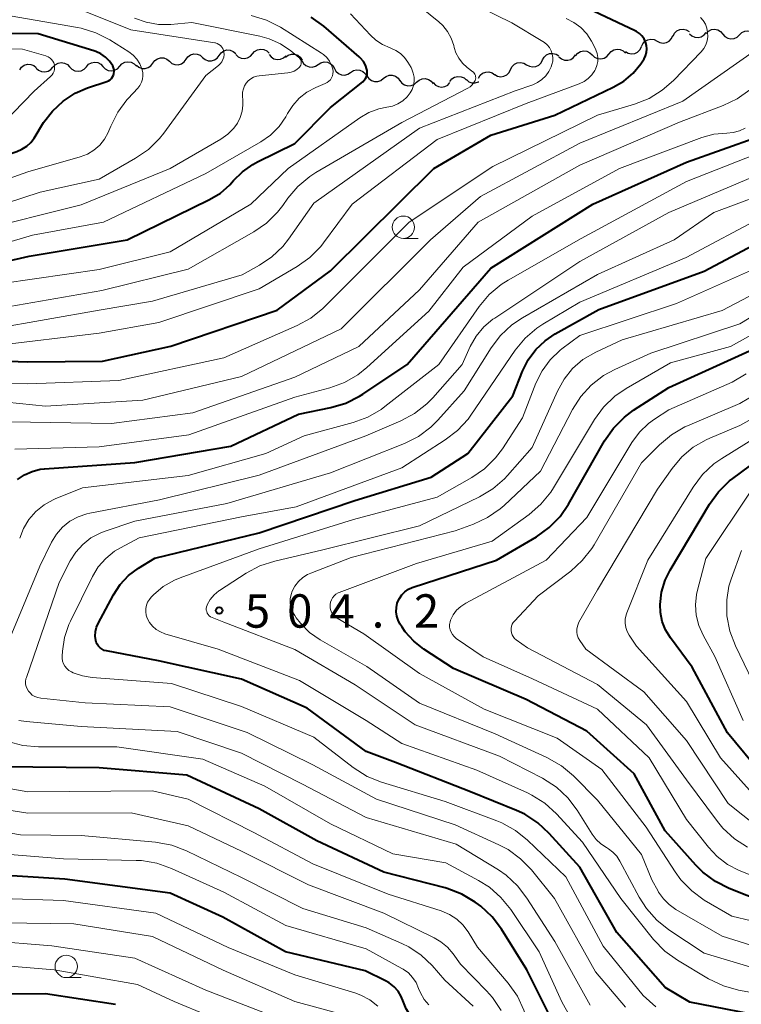
# Model space of a CAD drawing. Units: metres. Extents: x -74001 to -72000, y 21000 to 22500.
# Drawn here: x -73318 to -73237, y 21279 to 21390 of the extents above; entities that cross this region are included whole.
import ezdxf

# ---------------------------------------------------------------- set-up
doc = ezdxf.new("R2010")
doc.units = ezdxf.units.M
for name, color, linetype, lineweight in [('510200_細流', 7, 'Continuous', 30), ('633100_広葉樹林', 7, 'Continuous', 13), ('710100_等高線(計曲線)', 7, 'Continuous', 40), ('710200_等高線(主曲線)', 7, 'Continuous', 13), ('731200_図化機測定による標高点', 7, 'Continuous', 40)]:
    doc.layers.add(name, color=color, linetype=linetype, lineweight=lineweight)
doc.styles.add('Style-WORKING', font='MS Gothic.ttf')

msp = doc.modelspace()

# ---------------------------------------------------------------- linework, layer by layer
at = {"layer": '510200_細流', "linetype": 'Continuous', "lineweight": 30, "flags": 128}
for points in [[(-73244.51, 21387.89), (-73244.34, 21388.22), (-73244.08, 21388.47), (-73243.74, 21388.63), (-73243.38, 21388.67), (-73243.02, 21388.59), (-73242.71, 21388.4)], [(-73240.79, 21388.2), (-73240.53, 21388.46), (-73240.2, 21388.62), (-73239.84, 21388.66), (-73239.48, 21388.59), (-73239.16, 21388.4), (-73238.92, 21388.12)], [(-73237.05, 21388.04), (-73236.79, 21388.3), (-73236.46, 21388.46), (-73236.09, 21388.5), (-73235.73, 21388.42), (-73235.42, 21388.24), (-73235.18, 21387.96)], [(-73248.07, 21386.71), (-73247.92, 21387.04), (-73247.67, 21387.31), (-73247.35, 21387.49), (-73246.99, 21387.55), (-73246.63, 21387.5), (-73246.3, 21387.33)], [(-73246.3, 21387.33), (-73245.98, 21387.16), (-73245.61, 21387.1), (-73245.25, 21387.17), (-73244.93, 21387.34), (-73244.68, 21387.61), (-73244.53, 21387.95)], [(-73242.67, 21388.16), (-73242.4, 21387.92), (-73242.06, 21387.77), (-73241.69, 21387.74), (-73241.34, 21387.82), (-73241.03, 21388.02), (-73240.8, 21388.31)], [(-73238.92, 21388.12), (-73238.68, 21387.84), (-73238.37, 21387.66), (-73238.01, 21387.58), (-73237.64, 21387.62), (-73237.31, 21387.78), (-73237.05, 21388.04)], [(-73295.5, 21385.72), (-73295.28, 21386.02), (-73294.98, 21386.23), (-73294.63, 21386.33), (-73294.26, 21386.31), (-73293.92, 21386.18), (-73293.64, 21385.94)], [(-73291.76, 21385.9), (-73291.52, 21386.18), (-73291.2, 21386.36), (-73290.84, 21386.44), (-73290.47, 21386.39), (-73290.14, 21386.23), (-73289.88, 21385.97)], [(-73255.46, 21385.69), (-73255.22, 21385.97), (-73254.9, 21386.15), (-73254.54, 21386.23), (-73254.18, 21386.19), (-73253.85, 21386.03), (-73253.59, 21385.78)], [(-73251.71, 21385.87), (-73251.48, 21386.15), (-73251.16, 21386.34), (-73250.8, 21386.42), (-73250.44, 21386.38), (-73250.1, 21386.22), (-73249.84, 21385.97)], [(-73249.86, 21386.16), (-73249.55, 21385.97), (-73249.19, 21385.89), (-73248.82, 21385.93), (-73248.49, 21386.09), (-73248.23, 21386.34), (-73248.06, 21386.67)], [(-73302.95, 21384.85), (-73302.73, 21385.15), (-73302.43, 21385.35), (-73302.08, 21385.46), (-73301.71, 21385.44), (-73301.37, 21385.31), (-73301.09, 21385.07)], [(-73301.09, 21385.07), (-73300.81, 21384.83), (-73300.47, 21384.7), (-73300.1, 21384.68), (-73299.75, 21384.78), (-73299.45, 21384.99), (-73299.23, 21385.29)], [(-73299.23, 21385.29), (-73299.01, 21385.58), (-73298.71, 21385.79), (-73298.35, 21385.89), (-73297.99, 21385.87), (-73297.65, 21385.74), (-73297.36, 21385.5)], [(-73297.36, 21385.5), (-73297.08, 21385.27), (-73296.74, 21385.13), (-73296.38, 21385.12), (-73296.02, 21385.22), (-73295.72, 21385.43), (-73295.5, 21385.72)], [(-73293.63, 21385.84), (-73293.37, 21385.58), (-73293.04, 21385.42), (-73292.68, 21385.37), (-73292.32, 21385.44), (-73292, 21385.63), (-73291.76, 21385.9)], [(-73289.89, 21385.84), (-73289.66, 21385.55), (-73289.35, 21385.35), (-73288.99, 21385.26), (-73288.63, 21385.29), (-73288.29, 21385.44), (-73288.02, 21385.69)], [(-73288.04, 21385.54), (-73287.74, 21385.76), (-73287.39, 21385.87), (-73287.03, 21385.86), (-73286.68, 21385.74), (-73286.39, 21385.51), (-73286.19, 21385.2)], [(-73286.2, 21385.15), (-73286.03, 21384.83), (-73285.75, 21384.58), (-73285.41, 21384.44), (-73285.05, 21384.41), (-73284.69, 21384.5), (-73284.38, 21384.7)], [(-73260.96, 21384.68), (-73260.65, 21384.5), (-73260.29, 21384.43), (-73259.92, 21384.48), (-73259.59, 21384.64), (-73259.33, 21384.9), (-73259.17, 21385.23)], [(-73259.17, 21385.21), (-73258.99, 21385.53), (-73258.72, 21385.77), (-73258.38, 21385.92), (-73258.01, 21385.95), (-73257.66, 21385.86), (-73257.35, 21385.67)], [(-73257.33, 21385.55), (-73257.04, 21385.32), (-73256.7, 21385.19), (-73256.34, 21385.17), (-73255.98, 21385.27), (-73255.68, 21385.48), (-73255.46, 21385.78)], [(-73253.59, 21385.78), (-73253.32, 21385.52), (-73252.99, 21385.37), (-73252.62, 21385.33), (-73252.26, 21385.4), (-73251.95, 21385.59), (-73251.71, 21385.87)], [(-73317.92, 21384.11), (-73317.7, 21384.41), (-73317.4, 21384.62), (-73317.05, 21384.73), (-73316.68, 21384.71), (-73316.34, 21384.58), (-73316.06, 21384.35)], [(-73316.05, 21384.3), (-73315.79, 21384.05), (-73315.45, 21383.9), (-73315.09, 21383.86), (-73314.73, 21383.94), (-73314.42, 21384.13), (-73314.18, 21384.42)], [(-73314.18, 21384.4), (-73313.93, 21384.67), (-73313.61, 21384.85), (-73313.25, 21384.92), (-73312.89, 21384.86), (-73312.56, 21384.69), (-73312.31, 21384.43)], [(-73312.31, 21384.43), (-73312.05, 21384.16), (-73311.73, 21383.99), (-73311.36, 21383.94), (-73311, 21384), (-73310.68, 21384.18), (-73310.43, 21384.45)], [(-73310.43, 21384.45), (-73310.18, 21384.72), (-73309.86, 21384.9), (-73309.5, 21384.96), (-73309.14, 21384.91), (-73308.81, 21384.74), (-73308.56, 21384.47)], [(-73308.56, 21384.47), (-73308.3, 21384.21), (-73307.98, 21384.04), (-73307.61, 21383.99), (-73307.25, 21384.05), (-73306.93, 21384.23), (-73306.68, 21384.5)], [(-73306.68, 21384.5), (-73306.43, 21384.77), (-73306.11, 21384.95), (-73305.75, 21385.01), (-73305.39, 21384.96), (-73305.06, 21384.79), (-73304.81, 21384.52)], [(-73304.81, 21384.63), (-73304.53, 21384.4), (-73304.19, 21384.26), (-73303.82, 21384.24), (-73303.47, 21384.35), (-73303.17, 21384.56), (-73302.95, 21384.85)], [(-73284.38, 21384.7), (-73284.08, 21384.9), (-73283.72, 21384.99), (-73283.35, 21384.96), (-73283.02, 21384.82), (-73282.74, 21384.58), (-73282.56, 21384.26)], [(-73282.56, 21384.26), (-73282.38, 21383.94), (-73282.11, 21383.69), (-73281.77, 21383.55), (-73281.4, 21383.52), (-73281.05, 21383.61), (-73280.74, 21383.81)], [(-73280.74, 21383.81), (-73280.43, 21384.01), (-73280.08, 21384.1), (-73279.71, 21384.07), (-73279.37, 21383.93), (-73279.1, 21383.68), (-73278.92, 21383.36)], [(-73264.55, 21383.58), (-73264.23, 21383.4), (-73263.87, 21383.33), (-73263.51, 21383.38), (-73263.18, 21383.54), (-73262.92, 21383.8), (-73262.76, 21384.13)], [(-73262.76, 21384.13), (-73262.6, 21384.46), (-73262.34, 21384.72), (-73262.01, 21384.88), (-73261.64, 21384.93), (-73261.28, 21384.86), (-73260.96, 21384.68)], [(-73278.9, 21383.44), (-73278.7, 21383.14), (-73278.4, 21382.92), (-73278.06, 21382.8), (-73277.69, 21382.8), (-73277.34, 21382.92), (-73277.05, 21383.15)], [(-73277.05, 21383.15), (-73276.76, 21383.37), (-73276.42, 21383.49), (-73276.05, 21383.49), (-73275.7, 21383.38), (-73275.41, 21383.16), (-73275.2, 21382.85)], [(-73275.2, 21382.9), (-73274.97, 21382.6), (-73274.67, 21382.4), (-73274.31, 21382.31), (-73273.95, 21382.33), (-73273.6, 21382.47), (-73273.33, 21382.71)], [(-73273.33, 21382.71), (-73273.05, 21382.95), (-73272.71, 21383.09), (-73272.35, 21383.12), (-73271.99, 21383.02), (-73271.69, 21382.82), (-73271.46, 21382.53)], [(-73269.59, 21382.8), (-73269.36, 21383.08), (-73269.05, 21383.28), (-73268.69, 21383.37), (-73268.32, 21383.33), (-73267.99, 21383.19), (-73267.72, 21382.94)], [(-73267.72, 21383), (-73267.44, 21382.77), (-73267.1, 21382.64), (-73266.73, 21382.63), (-73266.38, 21382.74), (-73266.33, 21382.77)], [(-73266.38, 21383.18), (-73266.18, 21383.49), (-73265.9, 21383.72), (-73265.56, 21383.85), (-73265.19, 21383.86), (-73264.84, 21383.75), (-73264.54, 21383.54)], [(-73271.46, 21382.66), (-73271.21, 21382.39), (-73270.88, 21382.22), (-73270.52, 21382.16), (-73270.16, 21382.22), (-73269.83, 21382.39), (-73269.58, 21382.66)]]:
    msp.add_lwpolyline(points, dxfattribs=at)
at = {"layer": '633100_広葉樹林', "linetype": 'Continuous', "lineweight": 13}
for p, q in [((-73274.81, 21365.17), (-73273.14, 21365.17)), ((-73312.69, 21282.12), (-73311.02, 21282.12))]:
    msp.add_line(p, q, dxfattribs=at)
for centre in [(-73274.81, 21366.42), (-73312.69, 21283.37)]:
    msp.add_circle(centre, 1.25, dxfattribs=at)
at = {"layer": '710100_等高線(計曲線)', "linetype": 'Continuous', "lineweight": 40, "flags": 128}
for points, elevation in [([(-73326.67, 21351.65), (-73317, 21351.29), (-73308.62, 21351.38), (-73300.94, 21353.06), (-73289, 21357.11), (-73283, 21361.53), (-73271.38, 21373), (-73265, 21376.76), (-73257.81, 21379), (-73251.22, 21382.14), (-73250.03, 21382.84), (-73248.98, 21383.73), (-73248.11, 21384.79), (-73247.77, 21385.33), (-73247.61, 21385.68), (-73247.51, 21386.06), (-73247.47, 21386.45), (-73247.51, 21386.85), (-73247.61, 21387.23), (-73247.77, 21387.58), (-73248, 21387.91), (-73248.28, 21388.18), (-73248.6, 21388.41), (-73248.77, 21388.5), (-73254.71, 21391.29)], 480), ([(-73295.36, 21370.25), (-73294.3, 21371.18), (-73293.88, 21371.65), (-73292.89, 21372.66), (-73291.73, 21373.48), (-73291.19, 21373.77), (-73287, 21375.83), (-73283, 21379.86), (-73279.37, 21382.76), (-73279.2, 21382.93), (-73279.06, 21383.12), (-73278.96, 21383.33), (-73278.89, 21383.55), (-73278.87, 21383.79), (-73278.88, 21384.02), (-73278.91, 21384.15), (-73279.07, 21384.61), (-73279.3, 21385.03), (-73279.61, 21385.41), (-73279.78, 21385.57), (-73283.76, 21389), (-73285.17, 21390.02)], 470), ([(-73316.68, 21375.95), (-73316.31, 21376.44), (-73315.23, 21378.17), (-73314.24, 21379.47), (-73313.05, 21380.58), (-73311.68, 21381.47), (-73310.29, 21382.07), (-73308.13, 21382.79), (-73307.94, 21382.88), (-73307.76, 21382.99), (-73307.61, 21383.14), (-73307.48, 21383.31), (-73307.39, 21383.5), (-73307.33, 21383.7), (-73307.31, 21383.91), (-73307.32, 21384.12), (-73307.37, 21384.33), (-73307.46, 21384.54), (-73307.82, 21385.06), (-73308.27, 21385.52), (-73308.79, 21385.89), (-73309.36, 21386.16), (-73309.59, 21386.24), (-73315.86, 21388.14), (-73323.82, 21388.23)], 460), ([(-73318.18, 21338.08), (-73317.39, 21338.61), (-73316.52, 21338.99), (-73315.6, 21339.22), (-73315.13, 21339.28), (-73305, 21339.98), (-73294.18, 21341.82), (-73286.58, 21345.42), (-73282.95, 21346.15), (-73281.28, 21346.64), (-73279.72, 21347.42), (-73279.35, 21347.66), (-73274.37, 21351), (-73265, 21361.82), (-73253.53, 21369), (-73243, 21373.73), (-73235, 21376.57)], 490), ([(-73367.51, 21325.08), (-73360.42, 21329.36), (-73359.02, 21330.39), (-73357.81, 21331.64), (-73356.84, 21333.09), (-73356.43, 21333.91), (-73355, 21337.18), (-73352.5, 21349), (-73351.16, 21355.31), (-73350.65, 21356.97), (-73349.85, 21358.52), (-73349.6, 21358.9), (-73348.06, 21361.14), (-73346.94, 21362.48), (-73345.61, 21363.61), (-73345.46, 21363.71), (-73341.76, 21366.24), (-73331, 21370.05), (-73319.47, 21374.53), (-73318.24, 21374.93), (-73317.66, 21375.18), (-73317.13, 21375.52), (-73316.68, 21375.95)], 460), ([(-73327, 21360.85), (-73316.84, 21363.16), (-73305.83, 21365), (-73296.58, 21369.52), (-73295.36, 21370.25)], 470), ([(-73258.43, 21298.32), (-73259.71, 21299.51), (-73261.17, 21300.46), (-73262.1, 21300.9), (-73267.28, 21303), (-73275.71, 21306.29), (-73279, 21307.52), (-73285.62, 21312.38), (-73293, 21315.66), (-73302.31, 21317.69), (-73308.16, 21318.81), (-73308.41, 21318.88), (-73308.65, 21319), (-73308.87, 21319.15), (-73309.05, 21319.34), (-73309.2, 21319.56), (-73309.31, 21319.8), (-73309.36, 21320), (-73309.42, 21320.49), (-73309.39, 21320.99), (-73309.27, 21321.47), (-73309.09, 21321.9), (-73307.38, 21325.12), (-73306.62, 21326.28), (-73305.68, 21327.28), (-73304.56, 21328.13), (-73302.75, 21329.25), (-73291, 21332.08), (-73280.28, 21335.72), (-73271.67, 21338.33), (-73267.58, 21341), (-73262.51, 21347.49), (-73261.43, 21350.24), (-73260.79, 21351.53), (-73259.94, 21352.69), (-73258.89, 21353.67), (-73257.75, 21354.44), (-73252.84, 21357.16), (-73241, 21361.48), (-73230.65, 21367)], 500), ([(-73256.26, 21335.3), (-73252.2, 21342.42), (-73251.21, 21343.85), (-73249.98, 21345.09), (-73248.97, 21345.85), (-73245, 21348.43), (-73235.91, 21352.53)], 510), ([(-73234.59, 21305.05), (-73238.39, 21309.61), (-73242.35, 21317), (-73244.8, 21320.3), (-73245.34, 21321.18), (-73245.72, 21322.14), (-73245.93, 21323.15), (-73245.97, 21324.03), (-73245.79, 21325.43), (-73245.38, 21326.77), (-73244.83, 21327.89), (-73240.42, 21335.29), (-73239.4, 21336.7), (-73238.15, 21337.91), (-73237.79, 21338.19), (-73229, 21344.72)], 520), ([(-73232.24, 21289.76), (-73238.19, 21292.13), (-73239.75, 21292.91), (-73241.15, 21293.95), (-73241.95, 21294.76), (-73245.39, 21298.61), (-73248.86, 21305), (-73254.2, 21309.8), (-73261, 21313.37), (-73269.16, 21316.84), (-73272.51, 21319.02), (-73273.64, 21319.9), (-73274.6, 21320.97), (-73274.96, 21321.5), (-73275.19, 21321.85), (-73275.41, 21322.28), (-73275.56, 21322.74), (-73275.62, 21323.22), (-73275.6, 21323.71), (-73275.5, 21324.18), (-73275.46, 21324.28), (-73275.26, 21324.72), (-73274.98, 21325.12), (-73274.64, 21325.46), (-73274.25, 21325.74), (-73273.81, 21325.94), (-73273.7, 21325.98), (-73264.33, 21329), (-73259.85, 21331.65), (-73258.43, 21332.67), (-73257.21, 21333.91), (-73256.26, 21335.3)], 510), ([(-73257.21, 21275.48), (-73260.94, 21283), (-73263.79, 21287.55), (-73264.84, 21288.94), (-73266.12, 21290.13), (-73266.38, 21290.32), (-73266.75, 21290.59), (-73268.24, 21291.49), (-73269.87, 21292.12), (-73270.13, 21292.19), (-73277, 21293.97), (-73284.52, 21297.48), (-73291, 21301.07), (-73299.15, 21304.85), (-73309, 21305.69), (-73320.19, 21305.81)], 490), ([(-73233, 21277.47), (-73242.63, 21279.37), (-73245.4, 21281), (-73250.81, 21287.19), (-73255, 21294.52), (-73258.43, 21298.32)], 500), ([(-73275.86, 21281.09), (-73276.4, 21281.51), (-73276.82, 21281.75), (-73279.12, 21282.88), (-73288.07, 21285), (-73295.1, 21288.9), (-73301, 21291.59), (-73312.84, 21293.16), (-73323, 21293.82)], 480), ([(-73232.29, 21251.71), (-73241, 21253.37), (-73250.12, 21255.88), (-73256.68, 21257.66), (-73258.31, 21258.26), (-73259.82, 21259.13), (-73260.78, 21259.9), (-73261.65, 21260.7), (-73262.84, 21261.98), (-73263.83, 21263.53), (-73266.76, 21269.24), (-73269.9, 21273.9), (-73270.99, 21275.24), (-73272.29, 21276.38), (-73272.64, 21276.62), (-73272.86, 21276.76), (-73273.51, 21277.28), (-73274.06, 21277.91), (-73274.49, 21278.62), (-73274.78, 21279.36), (-73275.04, 21279.99), (-73275.4, 21280.58), (-73275.86, 21281.09)], 480), ([(-73307.14, 21279.11), (-73315, 21280.29), (-73325.79, 21280.21)], 470)]:
    msp.add_lwpolyline(points, dxfattribs=dict(at, elevation=elevation))
at = {"layer": '710200_等高線(主曲線)', "linetype": 'Continuous', "lineweight": 13, "flags": 128}
for points, elevation in [([(-73295.21, 21386.66), (-73295.36, 21386.82), (-73295.53, 21386.96), (-73295.72, 21387.06), (-73295.92, 21387.12), (-73296.01, 21387.14), (-73305.42, 21388.58), (-73313, 21391.62), (-73323.74, 21392.26), (-73331, 21395.37), (-73337, 21397.19), (-73347.48, 21398.52), (-73351, 21400.03), (-73355.75, 21400.32), (-73357.48, 21400.57), (-73359.24, 21401.17), (-73365, 21403.75)], 464), ([(-73320.92, 21355), (-73309, 21357.1), (-73303, 21358.1), (-73292.92, 21361.08), (-73290.96, 21362.16), (-73289.57, 21363.08), (-73288.36, 21364.24), (-73287.72, 21365.06), (-73284.86, 21369.14), (-73273, 21377.56), (-73262.25, 21381.75), (-73260.28, 21382.42), (-73259.74, 21382.67), (-73259.24, 21383), (-73258.81, 21383.42), (-73258.46, 21383.9), (-73258.2, 21384.44), (-73258.11, 21384.69), (-73258.03, 21385.08), (-73258.02, 21385.48), (-73258.08, 21385.87), (-73258.21, 21386.25), (-73258.4, 21386.6), (-73258.65, 21386.91), (-73258.94, 21387.17), (-73259.13, 21387.29), (-73262.62, 21389.38), (-73267.96, 21392.04)], 476), ([(-73320.78, 21357.22), (-73308.69, 21359.31), (-73299, 21361.69), (-73291.61, 21365.89), (-73290.18, 21366.88), (-73288.94, 21368.1), (-73288.37, 21368.85), (-73287.79, 21369.67), (-73286.67, 21371.01), (-73285.33, 21372.13), (-73284.63, 21372.58), (-73275, 21378.19), (-73267.56, 21382.04), (-73267.3, 21382.21), (-73267.07, 21382.42), (-73266.88, 21382.67), (-73266.75, 21382.92), (-73266.7, 21383.06), (-73266.68, 21383.2), (-73266.69, 21383.34), (-73266.71, 21383.48), (-73266.77, 21383.61), (-73266.84, 21383.73), (-73266.94, 21383.84), (-73267, 21383.89), (-73267.63, 21384.37), (-73268.15, 21384.84), (-73268.58, 21385.4), (-73268.9, 21386.02), (-73269.1, 21386.62), (-73269.15, 21386.85), (-73269.43, 21387.66), (-73269.84, 21388.41), (-73270.37, 21389.08), (-73270.83, 21389.5), (-73273.95, 21392.05)], 474), ([(-73327, 21362.43), (-73316.47, 21365.53), (-73308.52, 21367), (-73297, 21372.46), (-73290.84, 21376), (-73289.74, 21376.77), (-73288.78, 21377.72), (-73288.01, 21378.83), (-73287.81, 21379.19), (-73287.24, 21380.11), (-73286.51, 21380.91), (-73285.66, 21381.58), (-73284.65, 21382.11), (-73283.59, 21382.55), (-73283.37, 21382.66), (-73283.17, 21382.81), (-73283.01, 21382.99), (-73282.87, 21383.2), (-73282.78, 21383.43), (-73282.72, 21383.67), (-73282.71, 21383.92), (-73282.75, 21384.16), (-73282.89, 21384.64), (-73283.12, 21385.08), (-73283.42, 21385.47), (-73283.79, 21385.81), (-73284, 21385.96), (-73288.63, 21388.88), (-73290.18, 21389.68), (-73291.92, 21390.22)], 468), ([(-73327, 21369.09), (-73317, 21372.64), (-73311.12, 21374.33), (-73310.31, 21374.64), (-73309.58, 21375.08), (-73308.93, 21375.65), (-73308.39, 21376.32), (-73307.97, 21377.07), (-73307.89, 21377.26), (-73307.69, 21377.78), (-73306.91, 21379.34), (-73305.87, 21380.74), (-73305.73, 21380.89), (-73304.65, 21382.06), (-73304.42, 21382.36), (-73304.24, 21382.7), (-73304.12, 21383.06), (-73304.07, 21383.43), (-73304.09, 21383.81), (-73304.18, 21384.21), (-73304.42, 21384.78), (-73304.76, 21385.3), (-73305.18, 21385.75), (-73305.65, 21386.11), (-73307.8, 21387.46), (-73309.35, 21388.25), (-73311.01, 21388.77), (-73311.44, 21388.85), (-73319, 21390.15)], 462), ([(-73325.45, 21349.06), (-73317, 21348.81), (-73306.79, 21349.21), (-73295, 21351.76), (-73286.74, 21355.36), (-73285.21, 21356.2), (-73283.85, 21357.28), (-73283.66, 21357.47), (-73274.15, 21367), (-73264.75, 21373.25), (-73253, 21379.01), (-73248.83, 21380.25), (-73247.21, 21380.89), (-73245.72, 21381.8), (-73244.47, 21382.9), (-73241.36, 21386.14), (-73241.06, 21386.51), (-73240.83, 21386.92), (-73240.68, 21387.37), (-73240.61, 21387.84), (-73240.62, 21388.31), (-73240.71, 21388.78), (-73240.88, 21389.22), (-73241.12, 21389.63), (-73241.44, 21389.98)], 482), ([(-73323, 21365.95), (-73311, 21368.95), (-73301, 21373), (-73295.33, 21376.33), (-73294.54, 21376.88), (-73293.87, 21377.56), (-73293.46, 21378.12), (-73293.13, 21378.76), (-73292.92, 21379.44), (-73292.83, 21380.15), (-73292.83, 21380.58), (-73292.88, 21381.24), (-73292.87, 21381.61), (-73292.79, 21381.96), (-73292.66, 21382.3), (-73292.47, 21382.61), (-73292.23, 21382.88), (-73291.95, 21383.1), (-73291.63, 21383.28), (-73291.29, 21383.39), (-73291.01, 21383.44), (-73287.78, 21383.77), (-73287.43, 21383.83), (-73287.09, 21383.96), (-73286.79, 21384.14), (-73286.52, 21384.37), (-73286.47, 21384.42), (-73286.39, 21384.53), (-73286.34, 21384.64), (-73286.3, 21384.76), (-73286.28, 21384.89), (-73286.29, 21385.02), (-73286.31, 21385.15), (-73286.36, 21385.27), (-73286.43, 21385.38), (-73286.52, 21385.47), (-73286.55, 21385.5), (-73287.47, 21386.25), (-73288.62, 21387.03), (-73289.87, 21387.6), (-73290.93, 21387.89), (-73298.57, 21389.43), (-73300.93, 21389.21), (-73302.33, 21389.21), (-73303.7, 21389.45), (-73305.01, 21389.92)], 466), ([(-73320.9, 21353.1), (-73309, 21354.53), (-73302.29, 21355.71), (-73291, 21359.48), (-73286.74, 21362.01), (-73285.32, 21363.02), (-73284.1, 21364.27), (-73283.8, 21364.66), (-73280.58, 21369), (-73271, 21376.28), (-73261, 21380.31), (-73255.04, 21382.54), (-73254.51, 21382.79), (-73254.04, 21383.12), (-73253.63, 21383.54), (-73253.31, 21384.02), (-73253.22, 21384.18), (-73253.06, 21384.6), (-73252.97, 21385.04), (-73252.96, 21385.49), (-73253.03, 21385.93), (-73253.17, 21386.35), (-73253.26, 21386.53), (-73253.68, 21387.32), (-73254.21, 21388.14), (-73254.88, 21388.85), (-73255.66, 21389.43), (-73256.53, 21389.87)], 478), ([(-73275.13, 21385.92), (-73275.65, 21386.28), (-73276.22, 21386.55), (-73276.29, 21386.57), (-73277.14, 21386.94), (-73277.92, 21387.45), (-73278.51, 21388), (-73280.75, 21390.4)], 472), ([(-73321, 21376.87), (-73316.28, 21381.72), (-73314.44, 21383.36), (-73314.28, 21383.53), (-73314.15, 21383.73), (-73314.06, 21383.95), (-73314.01, 21384.18), (-73313.99, 21384.41), (-73314.02, 21384.65), (-73314.09, 21384.87), (-73314.2, 21385.08), (-73314.34, 21385.27), (-73314.51, 21385.43), (-73314.71, 21385.56), (-73314.92, 21385.65), (-73314.98, 21385.67), (-73317.59, 21386.41), (-73327, 21386.67)], 458), ([(-73327, 21366.66), (-73315.63, 21370.37), (-73309, 21371.83), (-73304.89, 21374.16), (-73303.45, 21375.15), (-73302.21, 21376.37), (-73301.72, 21376.98), (-73297, 21383.48), (-73295.59, 21384.57), (-73295.38, 21384.77), (-73295.21, 21384.99), (-73295.08, 21385.25), (-73295, 21385.52), (-73294.96, 21385.81), (-73294.97, 21386.07), (-73295.02, 21386.28), (-73295.1, 21386.48), (-73295.21, 21386.66)], 464), ([(-73320.9, 21346.93), (-73315, 21346.33), (-73304.1, 21347), (-73293, 21349.64), (-73281.79, 21355), (-73271.75, 21365), (-73266.13, 21369.87), (-73255, 21375.85), (-73243.42, 21380.58), (-73235.25, 21386.31)], 484), ([(-73319.89, 21360.11), (-73309, 21361.67), (-73301, 21363.66), (-73291.95, 21369), (-73287.76, 21373), (-73279.7, 21378.7), (-73278.68, 21379.3), (-73277.57, 21379.71), (-73276.67, 21379.89), (-73276.03, 21380.03), (-73275.42, 21380.28), (-73274.87, 21380.63), (-73274.39, 21381.07), (-73274.05, 21381.5), (-73273.82, 21381.91), (-73273.67, 21382.35), (-73273.59, 21382.81), (-73273.6, 21383.27), (-73273.69, 21383.73), (-73273.85, 21384.17), (-73273.95, 21384.36), (-73274.31, 21384.97), (-73274.68, 21385.48), (-73275.13, 21385.92)], 472), ([(-73319, 21344.57), (-73307.62, 21344.38), (-73298.45, 21345.55), (-73287, 21349.57), (-73279.83, 21353), (-73273, 21359.4), (-73266.42, 21367), (-73255, 21373.4), (-73243.77, 21378.23), (-73238.88, 21380.09), (-73237.31, 21380.85), (-73235.89, 21381.87)], 486), ([(-73318.45, 21341.47), (-73309, 21341.76), (-73298.91, 21343.09), (-73287, 21347.32), (-73283.06, 21348.37), (-73281.43, 21348.96), (-73279.92, 21349.83), (-73278.9, 21350.65), (-73271.96, 21357), (-73268.08, 21361.92), (-73260.32, 21367.68), (-73250.51, 21373), (-73241.26, 21376.49), (-73239.92, 21376.86), (-73238.45, 21377), (-73237.74, 21377.06), (-73237.05, 21377.25), (-73236.4, 21377.55)], 488), ([(-73317.92, 21331.47), (-73317.49, 21332.58), (-73316.88, 21333.59), (-73316.1, 21334.49), (-73315.18, 21335.23), (-73314.14, 21335.8), (-73313.94, 21335.89), (-73310.87, 21337.13), (-73299, 21338.51), (-73290.25, 21341), (-73285.94, 21343), (-73280.46, 21344.47), (-73278.82, 21345.07), (-73277.31, 21345.94), (-73276.88, 21346.26), (-73270.83, 21351), (-73266.28, 21357.51), (-73265.17, 21358.85), (-73263.83, 21359.97), (-73263.05, 21360.46), (-73254.84, 21365.16), (-73243, 21371.57), (-73233, 21375.48)], 492), ([(-73311.36, 21333.89), (-73310.36, 21334.23), (-73310.04, 21334.3), (-73302.22, 21335.78), (-73291, 21338.55), (-73279.04, 21343), (-73275.1, 21344.67), (-73273.56, 21345.49), (-73272.18, 21346.56), (-73271.49, 21347.27), (-73268.21, 21351), (-73267.29, 21353), (-73266.63, 21354.17), (-73265.77, 21355.21), (-73264.75, 21356.08), (-73264.54, 21356.22), (-73255, 21362.56), (-73245, 21368.07), (-73233.29, 21373)], 494), ([(-73308.88, 21332.05), (-73308.43, 21332.22), (-73305, 21333.38), (-73294.63, 21335.37), (-73283, 21338.83), (-73274.67, 21342.13), (-73273.11, 21342.92), (-73271.71, 21343.96), (-73270.92, 21344.75), (-73267.96, 21348.04), (-73264.96, 21352.86), (-73263.91, 21354.25), (-73262.64, 21355.45), (-73261.44, 21356.25), (-73253, 21361.09), (-73244.37, 21365), (-73239.94, 21368.06), (-73232.11, 21371)], 496), ([(-73312.99, 21317.37), (-73313.09, 21317.68), (-73313.14, 21318), (-73313.14, 21318.24), (-73313.11, 21318.78), (-73312.88, 21320.31), (-73312.38, 21321.79), (-73312.21, 21322.16), (-73309.75, 21327.17), (-73309.09, 21328.25), (-73308.25, 21329.21), (-73307.26, 21330.01), (-73306.6, 21330.4), (-73304.49, 21331.51), (-73293, 21333.89), (-73286.84, 21335), (-73275, 21339.4), (-73270.1, 21342.52), (-73268.72, 21343.58), (-73267.54, 21344.87), (-73267.23, 21345.3), (-73262.23, 21352.6), (-73261.12, 21353.95), (-73259.8, 21355.08), (-73259.14, 21355.51), (-73255, 21358.01), (-73243.02, 21363), (-73234.32, 21367.68)], 498), ([(-73250.36, 21291), (-73254.67, 21297.33), (-73257.62, 21300.53), (-73258.91, 21301.7), (-73260.38, 21302.63), (-73260.86, 21302.86), (-73266.57, 21305.43), (-73275, 21308.4), (-73279, 21311), (-73286.49, 21315.51), (-73295.62, 21319), (-73301.6, 21320.75), (-73302.11, 21320.95), (-73302.57, 21321.23), (-73302.98, 21321.59), (-73303.33, 21322.02), (-73303.59, 21322.49), (-73303.71, 21322.85), (-73303.76, 21323.21), (-73303.75, 21323.58), (-73303.68, 21323.95), (-73303.55, 21324.29), (-73303.35, 21324.61), (-73303.14, 21324.86), (-73302.88, 21325.12), (-73301.78, 21326.04), (-73300.53, 21326.76), (-73299.89, 21327.03), (-73291, 21330.3), (-73280.43, 21333.57), (-73271, 21336.09), (-73267.12, 21338.29), (-73265.69, 21339.28), (-73264.45, 21340.5), (-73263.67, 21341.54), (-73261.43, 21345), (-73259.91, 21348.91), (-73259.23, 21350.28), (-73258.32, 21351.53), (-73257.21, 21352.59), (-73257, 21352.75), (-73255, 21354.26), (-73244.14, 21357.86), (-73233, 21362.78)], 502), ([(-73266.93, 21333.05), (-73265.35, 21333.79), (-73263.92, 21334.78), (-73263.5, 21335.15), (-73259.39, 21339), (-73255.81, 21345.93), (-73254.87, 21347.4), (-73253.7, 21348.69), (-73252.32, 21349.75), (-73251.06, 21350.43), (-73247, 21352.28), (-73237, 21355.55), (-73225.35, 21362.65)], 506), ([(-73296.51, 21324.59), (-73296.07, 21325.11), (-73295.54, 21325.55), (-73295.45, 21325.61), (-73292.49, 21327.54), (-73290.95, 21328.36), (-73289.26, 21328.91), (-73283.84, 21330.16), (-73273, 21332.87), (-73266.26, 21336.12), (-73264.77, 21337.01), (-73263.45, 21338.15), (-73263.11, 21338.52), (-73260.33, 21341.67), (-73257.5, 21348.01), (-73256.76, 21349.34), (-73255.8, 21350.53), (-73254.64, 21351.54), (-73253.2, 21352.39), (-73250.23, 21353.77), (-73239, 21357.07), (-73233, 21360.22)], 504), ([(-73229.07, 21286.93), (-73237.92, 21289), (-73241, 21290.83), (-73242.41, 21291.85), (-73243.63, 21293.1), (-73244.27, 21293.98), (-73247.53, 21299), (-73252.51, 21305.49), (-73257.53, 21309), (-73265.74, 21312.26), (-73273, 21316.27), (-73279.27, 21320.73), (-73282.24, 21322.48), (-73282.47, 21322.65), (-73282.67, 21322.85), (-73282.84, 21323.09), (-73282.95, 21323.35), (-73283.02, 21323.62), (-73283.05, 21323.91), (-73283.04, 21324.02), (-73283, 21324.29), (-73282.9, 21324.56), (-73282.77, 21324.8), (-73282.59, 21325.01), (-73282.38, 21325.2), (-73282.14, 21325.34), (-73282.01, 21325.39), (-73273.35, 21328.65), (-73264.85, 21331.15), (-73260.67, 21334.16), (-73259.35, 21335.3), (-73258.25, 21336.65), (-73257.94, 21337.13), (-73253.33, 21344.8), (-73252.31, 21346.21), (-73251.06, 21347.42), (-73249.79, 21348.29), (-73244.81, 21351.19), (-73238.05, 21353), (-73227, 21359.17)], 508), ([(-73235, 21293.32), (-73237.08, 21294.16), (-73238.38, 21294.83), (-73239.55, 21295.71), (-73240.54, 21296.76), (-73243, 21299.89), (-73247.2, 21306.8), (-73253, 21312.26), (-73260.31, 21315.69), (-73265.84, 21318.16), (-73268.86, 21320.22), (-73269.09, 21320.42), (-73269.29, 21320.65), (-73269.44, 21320.91), (-73269.55, 21321.19), (-73269.61, 21321.48), (-73269.61, 21321.79), (-73269.56, 21322.08), (-73269.5, 21322.28), (-73269.21, 21322.86), (-73268.83, 21323.38), (-73268.37, 21323.82), (-73267.79, 21324.2), (-73258.78, 21329), (-73254.21, 21333.79), (-73249.13, 21342.22), (-73248.29, 21343.39), (-73247.25, 21344.38), (-73246.58, 21344.87), (-73245, 21345.91), (-73237.85, 21349), (-73236.3, 21349.95)], 512), ([(-73236.15, 21296.78), (-73237.62, 21297.72), (-73238.9, 21298.91), (-73239.52, 21299.66), (-73243, 21304.33), (-73247.49, 21310.51), (-73253, 21315.03), (-73260.85, 21319.15), (-73262.14, 21320.07), (-73262.32, 21320.23), (-73262.48, 21320.42), (-73262.59, 21320.63), (-73262.67, 21320.86), (-73262.71, 21321.1), (-73262.71, 21321.34), (-73262.67, 21321.58), (-73262.58, 21321.81), (-73262.46, 21322.02), (-73262.34, 21322.16), (-73259.67, 21325), (-73256, 21327.78), (-73254.71, 21328.96), (-73253.64, 21330.33), (-73253.39, 21330.74), (-73248.06, 21339.94), (-73246.02, 21341.98), (-73244.68, 21343.1), (-73243.17, 21343.98), (-73242.88, 21344.11), (-73237, 21346.62), (-73232.97, 21349)], 514), ([(-73255.08, 21322.06), (-73253, 21325.68), (-73246.25, 21337), (-73244.62, 21339.33), (-73243.54, 21340.62), (-73242.25, 21341.71), (-73240.79, 21342.55), (-73240.38, 21342.73), (-73237, 21344.13), (-73229, 21348.61)], 516), ([(-73235.58, 21302.8), (-73239.18, 21306.82), (-73243, 21313.14), (-73248.63, 21319.37), (-73249.43, 21320.57), (-73249.66, 21320.99), (-73249.82, 21321.44), (-73249.89, 21321.92), (-73249.88, 21322.4), (-73249.78, 21322.87), (-73249.7, 21323.11), (-73247.36, 21329), (-73242.24, 21337.23), (-73241.19, 21338.63), (-73239.92, 21339.82), (-73239.01, 21340.45), (-73229.92, 21346.08)], 518), ([(-73236.63, 21311), (-73239.8, 21318.2), (-73241.14, 21320.6), (-73241.62, 21321.68), (-73241.91, 21322.82), (-73241.99, 21324), (-73241.87, 21325.17), (-73241.76, 21325.65), (-73240.81, 21329.19), (-73235.63, 21337)], 522), ([(-73320.4, 21317), (-73315.65, 21328.35), (-73314.33, 21331.04), (-73313.78, 21331.94), (-73313.09, 21332.73), (-73312.28, 21333.39), (-73311.36, 21333.89)], 494), ([(-73249.85, 21278.81), (-73253.22, 21282.78), (-73257.83, 21291), (-73260.43, 21294.22), (-73261.64, 21295.47), (-73263.05, 21296.5), (-73264.1, 21297.05), (-73269, 21299.26), (-73277.83, 21302.17), (-73285, 21306.03), (-73292.36, 21309.64), (-73301, 21312.53), (-73310.56, 21313), (-73315.54, 21313.5), (-73315.88, 21313.57), (-73316.2, 21313.69), (-73316.5, 21313.86), (-73316.76, 21314.09), (-73316.93, 21314.29), (-73317.08, 21314.54), (-73317.19, 21314.81), (-73317.25, 21315.1), (-73317.25, 21315.39), (-73317.21, 21315.68), (-73317.17, 21315.83), (-73313.48, 21326.52), (-73312.24, 21328.94), (-73311.62, 21329.93), (-73310.83, 21330.79), (-73309.91, 21331.51), (-73308.88, 21332.05)], 496), ([(-73230.05, 21283.95), (-73239, 21286.78), (-73244.2, 21289.78), (-73244.95, 21290.31), (-73245.6, 21290.95), (-73246.13, 21291.7), (-73246.19, 21291.81), (-73246.89, 21293.11), (-73248.07, 21295.93), (-73253, 21302.04), (-73255.7, 21304.78), (-73257.03, 21305.91), (-73258.69, 21306.86), (-73264.5, 21309.5), (-73273, 21312.95), (-73278.92, 21317.08), (-73284.15, 21320.07), (-73285.34, 21320.9), (-73286.37, 21321.92), (-73286.85, 21322.54), (-73287.02, 21322.78), (-73287.27, 21323.21), (-73287.44, 21323.68), (-73287.52, 21324.17), (-73287.52, 21324.68), (-73287.43, 21325.17), (-73287.31, 21325.54), (-73287, 21326.11), (-73286.6, 21326.63), (-73286.12, 21327.07), (-73285.57, 21327.41), (-73285.21, 21327.57), (-73280.68, 21329.32), (-73269, 21332.3), (-73266.93, 21333.05)], 506), ([(-73234.61, 21313.39), (-73237.51, 21319.4), (-73238.12, 21321.03), (-73238.45, 21322.77), (-73238.47, 21323), (-73238.48, 21324.56), (-73238.23, 21326.09), (-73237.98, 21326.89), (-73236.82, 21330.1)], 524), ([(-73231.88, 21282.12), (-73241, 21284.87), (-73244.98, 21287.49), (-73246.34, 21288.57), (-73247.5, 21289.87), (-73248.31, 21291.14), (-73250.47, 21295.21), (-73250.82, 21295.75), (-73251.26, 21296.22), (-73251.77, 21296.6), (-73252, 21296.73), (-73252.62, 21297.13), (-73253.15, 21297.63), (-73253.6, 21298.22), (-73255.28, 21300.92), (-73256.33, 21302.31), (-73257.61, 21303.5), (-73259.19, 21304.52), (-73264.02, 21307), (-73273.49, 21310.51), (-73280.24, 21315), (-73287.02, 21318.98), (-73295, 21322.03), (-73296.31, 21322.57), (-73296.47, 21322.66), (-73296.62, 21322.77), (-73296.74, 21322.91), (-73296.84, 21323.06), (-73296.91, 21323.23), (-73296.95, 21323.41), (-73296.95, 21323.6), (-73296.93, 21323.78), (-73296.87, 21323.96), (-73296.85, 21324), (-73296.51, 21324.59)], 504), ([(-73235.02, 21299.07), (-73238.32, 21301.68), (-73243, 21308.77), (-73247.78, 21314.22), (-73254.3, 21319), (-73254.99, 21320), (-73255.16, 21320.29), (-73255.27, 21320.61), (-73255.33, 21320.94), (-73255.32, 21321.28), (-73255.26, 21321.61), (-73255.15, 21321.92), (-73255.08, 21322.06)], 516), ([(-73246.44, 21278.84), (-73247.88, 21280.12), (-73252.37, 21285.63), (-73256.56, 21293.44), (-73260.87, 21297.57), (-73262.22, 21298.66), (-73263.75, 21299.5), (-73264.3, 21299.72), (-73270.11, 21301.89), (-73277.25, 21304.06), (-73278.87, 21304.71), (-73280.45, 21305.71), (-73284.88, 21309.12), (-73293, 21312.58), (-73300.85, 21315.15), (-73309.77, 21315.82), (-73310.87, 21316), (-73311.92, 21316.36), (-73312.11, 21316.45), (-73312.39, 21316.62), (-73312.63, 21316.84), (-73312.83, 21317.09), (-73312.99, 21317.37)], 498), ([(-73281.75, 21278.01), (-73287, 21279.44), (-73295.06, 21282.94), (-73303, 21286.74), (-73311.83, 21288.17), (-73319.72, 21288.28), (-73329, 21290.01), (-73338.62, 21291.38), (-73346.71, 21291.07), (-73347.8, 21291.13), (-73348.85, 21291.37), (-73349.85, 21291.79), (-73350.23, 21292), (-73350.74, 21292.39), (-73351.18, 21292.85), (-73351.54, 21293.39), (-73351.79, 21293.98), (-73351.94, 21294.61), (-73351.97, 21294.9), (-73352.36, 21301), (-73351.56, 21309.68), (-73351.24, 21311.39), (-73350.64, 21313.03)], 476), ([(-73253.84, 21279), (-73257.81, 21286.19), (-73260.92, 21291.05), (-73261.98, 21292.44), (-73263.26, 21293.61), (-73264.13, 21294.21), (-73268.88, 21297.12), (-73279, 21300.12), (-73286.14, 21303.86), (-73293, 21307.34), (-73300.22, 21309.78), (-73311, 21310.33), (-73317.18, 21310.87), (-73318, 21311.01)], 494), ([(-73256.1, 21277.78), (-73257.02, 21279.39), (-73259.57, 21285), (-73262.75, 21289.77), (-73263.84, 21291.13), (-73265.15, 21292.28), (-73266.36, 21293.04), (-73270.03, 21295), (-73275.98, 21296.02), (-73283, 21299.4), (-73290.39, 21303.61), (-73297.33, 21306.67), (-73307, 21308.04), (-73315.82, 21308.05), (-73317.56, 21308.2), (-73319.24, 21308.65)], 492), ([(-73263.83, 21278.43), (-73264.8, 21279.88), (-73265.46, 21280.63), (-73268.39, 21283.61), (-73269.22, 21284.78), (-73269.85, 21285.53), (-73270.6, 21286.15), (-73271.34, 21286.58), (-73277, 21289.34), (-73285.46, 21292.54), (-73293, 21296.31), (-73299, 21299.16), (-73305.38, 21300.62), (-73317, 21300.58), (-73325.99, 21302.01), (-73333.48, 21304.45), (-73334.81, 21305.01)], 486), ([(-73317, 21302.98), (-73325.51, 21304.49)], 488), ([(-73266.95, 21278.91), (-73270.16, 21281.84), (-73271.58, 21283.47), (-73272.8, 21284.64), (-73274.2, 21285.57), (-73274.98, 21285.96), (-73279, 21287.72), (-73286.11, 21289.89), (-73293, 21293.35), (-73299.18, 21296.36), (-73300.81, 21296.98), (-73302.67, 21297.33), (-73311, 21298.07), (-73317.84, 21298.16), (-73327, 21299.71), (-73336.07, 21301.93), (-73338.61, 21303.18), (-73339.23, 21303.56)], 484), ([(-73228.37, 21261.63), (-73239, 21262.82), (-73246.87, 21265.13), (-73253.91, 21268.09), (-73257.48, 21271.34), (-73258.66, 21272.62), (-73259.6, 21274.09), (-73260.13, 21275.31), (-73261.27, 21278.44), (-73262, 21280.02), (-73263.04, 21281.49), (-73266.47, 21285.53), (-73267.54, 21287.27), (-73268.11, 21288.03), (-73268.81, 21288.69), (-73269.61, 21289.21), (-73270.56, 21289.61), (-73276.52, 21291.48), (-73285, 21294.88), (-73291.6, 21298.4), (-73299, 21302.16), (-73303, 21303.11), (-73317, 21302.98)], 488), ([(-73288.02, 21287.98), (-73295, 21291.7), (-73300.87, 21294.39), (-73302.51, 21294.97), (-73304.23, 21295.26), (-73304.82, 21295.29), (-73313, 21295.46), (-73323.67, 21296.33)], 482), ([(-73277.69, 21278.91), (-73278.58, 21279.61), (-73279.58, 21280.15), (-73280.27, 21280.4), (-73287, 21282.42), (-73294.49, 21285.51), (-73302.64, 21289.36), (-73313, 21290.79), (-73319.93, 21291)], 478), ([(-73229, 21279.26), (-73237.15, 21280.72), (-73238.84, 21281.18), (-73240.53, 21281.99), (-73244.01, 21284.07), (-73245.43, 21285.1), (-73246.69, 21286.41), (-73250.36, 21291)], 502), ([(-73271.93, 21279.04), (-73272.47, 21279.67), (-73272.89, 21280.39), (-73273.1, 21280.9), (-73273.38, 21281.55), (-73273.77, 21282.13), (-73274.25, 21282.64), (-73274.82, 21283.06), (-73274.99, 21283.15), (-73279, 21285.34), (-73288.02, 21287.98)], 482), ([(-73288.57, 21277.43), (-73297, 21280.69), (-73305, 21284.3), (-73314.32, 21285.68), (-73321.71, 21286.29)], 474), ([(-73314.06, 21283), (-73319, 21283.4)], 472), ([(-73293, 21276.27), (-73300.56, 21279.44), (-73304.67, 21281.33), (-73314.06, 21283)], 472)]:
    msp.add_lwpolyline(points, dxfattribs=dict(at, elevation=elevation))
at = {"layer": '731200_図化機測定による標高点', "linetype": 'Continuous', "lineweight": 40}
msp.add_circle((-73295.5, 21323.35, 504.24), 0.375, dxfattribs=at)

# ---------------------------------------------------------------- texts
at = {"layer": '731200_図化機測定による標高点', "linetype": 'Continuous', "lineweight": 40, "style": 'Style-WORKING'}
for s, p in [('5', (-73292.62, 21321.43, -10)), ('0', (-73287.87, 21321.43, -10)), ('4', (-73283.12, 21321.43, -10)), ('2', (-73273.62, 21321.43, -10)), ('.', (-73278.37, 21321.43, -10))]:
    msp.add_text(s, height=3.75, dxfattribs=at).set_placement(p)

doc.saveas('drawing.dxf')
